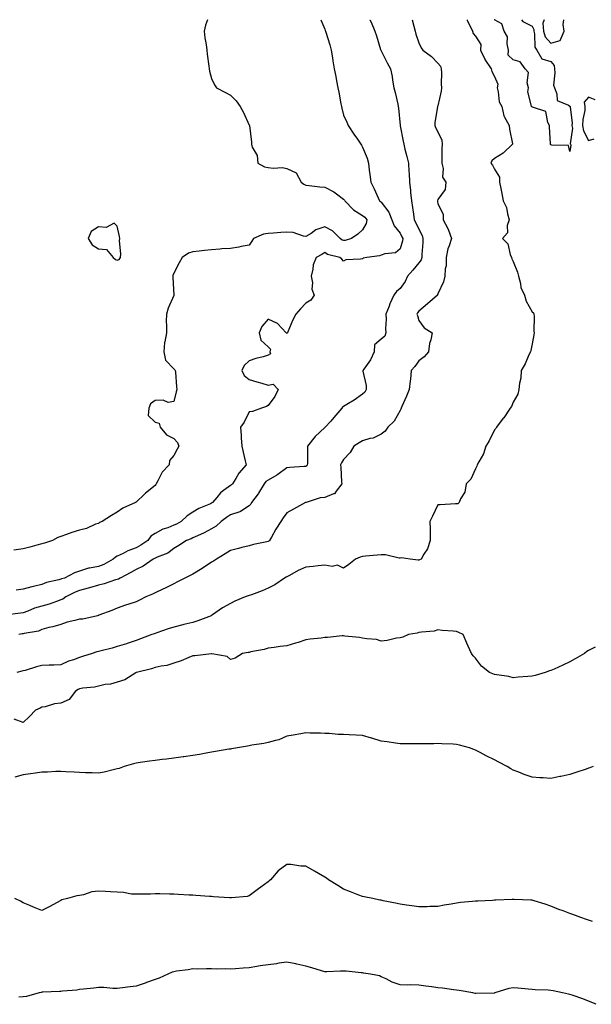
# Model space of a CAD drawing. Units: inches. Extents: x 968483 to 971123, y 7263578 to 7266218.
# Drawn here: x 968786 to 969089, y 7265696 to 7266218 of the extents above; entities that cross this region are included whole.
import ezdxf

# ---------------------------------------------------------------- set-up
doc = ezdxf.new("R2010")
doc.units = ezdxf.units.IN
doc.header["$MEASUREMENT"] = 0
doc.layers.add('Contour_96847263', color=7, linetype='Continuous', true_color=0x572077)

msp = doc.modelspace()

# ---------------------------------------------------------------- linework, layer by layer
at = {"layer": 'Contour_96847263'}
for points in [[(968972.03, 7266218, 3158), (968972.08, 7266217.89, 3158), (968972.76, 7266216.63, 3158), (968974.64, 7266211.92, 3158), (968975.56, 7266209.43, 3158), (968977.74, 7266202.23, 3158), (968977.84, 7266201.92, 3158), (968977.89, 7266201.76, 3158), (968978.05, 7266201.44, 3158), (968981.17, 7266195.04, 3158), (968982.96, 7266191.92, 3158), (968983.92, 7266187.79, 3158), (968984.08, 7266185.89, 3158), (968984.8, 7266181.92, 3158), (968985.44, 7266179.31, 3158), (968986.79, 7266173.18, 3158), (968987.08, 7266171.92, 3158), (968987.23, 7266171.1, 3158), (968988.02, 7266161.95, 3158), (968988.02, 7266161.92, 3158), (968988.03, 7266161.9, 3158), (968988.05, 7266161.78, 3158), (968989.67, 7266153.54, 3158), (968990, 7266151.92, 3158), (968990.63, 7266149.34, 3158), (968991.6, 7266145.47, 3158), (968992.44, 7266141.92, 3158), (968992.7, 7266137.27, 3158), (968992.78, 7266136.65, 3158), (968992.99, 7266131.92, 3158), (968993.57, 7266127.44, 3158), (968993.64, 7266126.33, 3158), (968994.14, 7266121.92, 3158), (968994.61, 7266118.48, 3158), (968995.11, 7266114.86, 3158), (968995.51, 7266111.92, 3158), (968996.38, 7266110.25, 3158), (968998.05, 7266106.98, 3158), (968999.73, 7266103.6, 3158), (969000.17, 7266101.92, 3158), (969000.1, 7266099.87, 3158), (968999.67, 7266093.54, 3158), (968999.62, 7266091.92, 3158), (968999.25, 7266090.72, 3158), (968998.05, 7266089.09, 3158), (968994.85, 7266085.12, 3158), (968991.96, 7266081.92, 3158), (968990.76, 7266079.21, 3158), (968988.05, 7266075.45, 3158), (968986.08, 7266073.89, 3158), (968984.75, 7266071.92, 3158), (968982.66, 7266067.31, 3158), (968982.21, 7266066.08, 3158), (968980.56, 7266061.92, 3158), (968980.75, 7266059.22, 3158), (968980.35, 7266054.22, 3158), (968980.57, 7266051.92, 3158), (968979.87, 7266050.1, 3158), (968978.05, 7266048.59, 3158), (968974.4, 7266045.57, 3158), (968974.28, 7266041.92, 3158), (968972.33, 7266037.64, 3158), (968968.85, 7266032.72, 3158), (968968.33, 7266031.92, 3158), (968968.34, 7266031.63, 3158), (968970.08, 7266023.95, 3158), (968970.13, 7266021.92, 3158), (968969.41, 7266020.56, 3158), (968968.05, 7266019.35, 3158), (968963.71, 7266016.26, 3158), (968960.62, 7266014.49, 3158), (968958.05, 7266012.94, 3158), (968957.44, 7266012.53, 3158), (968957.09, 7266011.92, 3158), (968952.96, 7266007.01, 3158), (968951.31, 7266005.18, 3158), (968948.38, 7266001.92, 3158), (968948.21, 7266001.76, 3158), (968948.05, 7266001.67, 3158), (968943.07, 7265996.9, 3158), (968939.01, 7265991.92, 3158), (968938.91, 7265991.06, 3158), (968938.87, 7265982.74, 3158), (968938.79, 7265981.92, 3158), (968938.59, 7265981.38, 3158), (968938.05, 7265981.12, 3158), (968937.15, 7265981.02, 3158), (968929.49, 7265980.48, 3158), (968928.05, 7265980.34, 3158), (968923.15, 7265976.82, 3158), (968922.68, 7265976.55, 3158), (968918.05, 7265973.77, 3158), (968916.9, 7265973.07, 3158), (968915.93, 7265971.92, 3158), (968913.01, 7265966.96, 3158), (968912.75, 7265966.62, 3158), (968909.24, 7265961.92, 3158), (968908.82, 7265961.15, 3158), (968908.05, 7265960.15, 3158), (968903.43, 7265957.3, 3158), (968902.99, 7265956.98, 3158), (968898.05, 7265955.47, 3158), (968895.95, 7265954.02, 3158), (968893.05, 7265951.92, 3158), (968890.46, 7265949.51, 3158), (968888.05, 7265948.05, 3158), (968884.06, 7265945.91, 3158), (968880.51, 7265944.38, 3158), (968878.05, 7265943.23, 3158), (968877.18, 7265942.79, 3158), (968874.83, 7265941.92, 3158), (968870.75, 7265939.22, 3158), (968868.05, 7265937.53, 3158), (968864.88, 7265935.09, 3158), (968859.12, 7265932.99, 3158), (968858.05, 7265932.48, 3158), (968857.72, 7265932.25, 3158), (968857.1, 7265931.92, 3158), (968851.74, 7265928.23, 3158), (968848.05, 7265926.43, 3158), (968845.15, 7265924.82, 3158), (968839.52, 7265921.92, 3158), (968838.61, 7265921.36, 3158), (968838.05, 7265921.19, 3158), (968837.03, 7265920.9, 3158), (968831.06, 7265918.91, 3158), (968828.05, 7265918.18, 3158), (968823.32, 7265916.65, 3158), (968822.63, 7265916.5, 3158), (968818.05, 7265915.24, 3158), (968815.61, 7265914.36, 3158), (968810.8, 7265911.92, 3158), (968809.22, 7265910.75, 3158), (968808.05, 7265910.33, 3158), (968805.69, 7265909.56, 3158), (968801.9, 7265908.07, 3158), (968798.05, 7265907.03, 3158), (968794.04, 7265905.93, 3158), (968790.53, 7265904.4, 3158), (968788.05, 7265903.52, 3158), (968786.67, 7265903.3, 3158), (968778.43, 7265902.3, 3158)], [(968885.92, 7266218, 3156), (968884.81, 7266215.16, 3156), (968884.16, 7266211.92, 3156), (968884.53, 7266208.4, 3156), (968885.17, 7266204.8, 3156), (968885.5, 7266201.92, 3156), (968885.79, 7266199.66, 3156), (968886.66, 7266193.31, 3156), (968886.84, 7266191.92, 3156), (968886.92, 7266190.79, 3156), (968888.05, 7266186.74, 3156), (968889.51, 7266183.38, 3156), (968890.64, 7266181.92, 3156), (968895.49, 7266179.36, 3156), (968898.05, 7266177.96, 3156), (968901.14, 7266175.01, 3156), (968903.25, 7266171.92, 3156), (968904.98, 7266168.85, 3156), (968908.05, 7266162.03, 3156), (968908.1, 7266161.97, 3156), (968908.12, 7266161.92, 3156), (968908.12, 7266161.85, 3156), (968909.15, 7266153.02, 3156), (968909.21, 7266151.92, 3156), (968909.65, 7266150.32, 3156), (968912.17, 7266146.04, 3156), (968912.61, 7266141.92, 3156), (968916.14, 7266140.01, 3156), (968918.05, 7266139.57, 3156), (968920.73, 7266139.24, 3156), (968925.7, 7266139.57, 3156), (968928.05, 7266139.14, 3156), (968932.93, 7266136.8, 3156), (968935.61, 7266131.92, 3156), (968936.99, 7266130.86, 3156), (968938.05, 7266130.31, 3156), (968939.86, 7266130.11, 3156), (968945.55, 7266129.42, 3156), (968948.05, 7266129.16, 3156), (968952.92, 7266126.79, 3156), (968954.27, 7266125.7, 3156), (968958.05, 7266122.83, 3156), (968958.49, 7266122.36, 3156), (968958.71, 7266121.92, 3156), (968963.34, 7266117.21, 3156), (968968.05, 7266114.16, 3156), (968969.34, 7266113.21, 3156), (968970.4, 7266111.92, 3156), (968970.09, 7266109.88, 3156), (968968.05, 7266106.6, 3156), (968965.67, 7266104.3, 3156), (968962.31, 7266101.92, 3156), (968959, 7266100.97, 3156), (968958.05, 7266100.85, 3156), (968957.29, 7266101.16, 3156), (968956.33, 7266101.92, 3156), (968952.2, 7266106.07, 3156), (968948.05, 7266108.08, 3156), (968943.44, 7266106.53, 3156), (968940.83, 7266104.7, 3156), (968938.05, 7266103.06, 3156), (968936.84, 7266103.13, 3156), (968931.29, 7266105.16, 3156), (968928.05, 7266105.26, 3156), (968924.77, 7266105.2, 3156), (968920.89, 7266104.76, 3156), (968918.05, 7266104.69, 3156), (968915.61, 7266104.36, 3156), (968910.36, 7266101.92, 3156), (968909.36, 7266100.61, 3156), (968908.05, 7266098.46, 3156), (968903.78, 7266097.65, 3156), (968902.59, 7266097.38, 3156), (968898.05, 7266096.6, 3156), (968893.52, 7266096.45, 3156), (968892.37, 7266096.24, 3156), (968888.05, 7266096.05, 3156), (968884.31, 7266095.66, 3156), (968881.42, 7266095.29, 3156), (968878.05, 7266094.93, 3156), (968875.79, 7266094.18, 3156), (968872.36, 7266091.92, 3156), (968870.85, 7266089.12, 3156), (968868.05, 7266083.68, 3156), (968867.55, 7266082.42, 3156), (968867.41, 7266081.92, 3156), (968867.43, 7266081.3, 3156), (968867.98, 7266071.99, 3156), (968867.98, 7266071.92, 3156), (968867.94, 7266071.81, 3156), (968865.02, 7266064.95, 3156), (968864.09, 7266061.92, 3156), (968864.04, 7266057.91, 3156), (968864.12, 7266055.85, 3156), (968864.08, 7266051.92, 3156), (968863.25, 7266047.12, 3156), (968863.13, 7266046.84, 3156), (968862.67, 7266041.92, 3156), (968863.56, 7266037.43, 3156), (968868.05, 7266032.88, 3156), (968868.55, 7266032.42, 3156), (968868.76, 7266031.92, 3156), (968868.87, 7266031.1, 3156), (968869.48, 7266023.35, 3156), (968869.68, 7266021.92, 3156), (968869.32, 7266020.65, 3156), (968868.05, 7266015.55, 3156), (968865.02, 7266014.95, 3156), (968862.42, 7266016.3, 3156), (968858.05, 7266016.08, 3156), (968855.6, 7266014.37, 3156), (968854.77, 7266011.92, 3156), (968854.32, 7266008.19, 3156), (968858.05, 7266004.53, 3156), (968860.25, 7266004.12, 3156), (968860.79, 7266001.92, 3156), (968864.06, 7265997.93, 3156), (968868.05, 7265995.93, 3156), (968869.9, 7265993.77, 3156), (968870.67, 7265991.92, 3156), (968869.74, 7265990.23, 3156), (968868.05, 7265986.95, 3156), (968865.65, 7265984.32, 3156), (968865.49, 7265981.92, 3156), (968861.91, 7265978.06, 3156), (968859.61, 7265973.48, 3156), (968858.69, 7265971.92, 3156), (968858.42, 7265971.55, 3156), (968858.05, 7265971.06, 3156), (968853.06, 7265966.91, 3156), (968852.55, 7265966.42, 3156), (968848.05, 7265962.17, 3156), (968847.89, 7265962.08, 3156), (968847.65, 7265961.92, 3156), (968840.93, 7265959.04, 3156), (968838.05, 7265956.94, 3156), (968834.94, 7265955.03, 3156), (968829.96, 7265951.92, 3156), (968828.67, 7265951.3, 3156), (968828.05, 7265950.93, 3156), (968826.54, 7265950.41, 3156), (968821.7, 7265948.27, 3156), (968818.05, 7265947.32, 3156), (968813.86, 7265946.11, 3156), (968811.1, 7265944.97, 3156), (968808.05, 7265943.89, 3156), (968806.49, 7265943.48, 3156), (968803.67, 7265941.92, 3156), (968799.47, 7265940.5, 3156), (968798.05, 7265939.99, 3156), (968795.43, 7265939.3, 3156), (968791.62, 7265938.35, 3156), (968788.05, 7265937.37, 3156), (968783.21, 7265936.76, 3156)], [(968946.09, 7266218, 3157), (968948.05, 7266212.94, 3157), (968948.34, 7266212.21, 3157), (968948.51, 7266211.92, 3157), (968948.67, 7266211.3, 3157), (968950.86, 7266204.73, 3157), (968951.47, 7266201.92, 3157), (968952.11, 7266197.86, 3157), (968952.37, 7266196.24, 3157), (968953.05, 7266191.92, 3157), (968953.99, 7266187.86, 3157), (968954.35, 7266185.62, 3157), (968955.1, 7266181.92, 3157), (968955.64, 7266179.51, 3157), (968956.61, 7266173.36, 3157), (968956.9, 7266171.92, 3157), (968957.14, 7266171.01, 3157), (968958.05, 7266167.38, 3157), (968959.84, 7266163.71, 3157), (968960.47, 7266161.92, 3157), (968963.49, 7266157.36, 3157), (968965.39, 7266154.58, 3157), (968967.2, 7266151.92, 3157), (968967.53, 7266151.4, 3157), (968968.05, 7266150.49, 3157), (968970.64, 7266144.51, 3157), (968971.27, 7266141.92, 3157), (968971.73, 7266138.24, 3157), (968972.01, 7266135.88, 3157), (968972.49, 7266131.92, 3157), (968974.36, 7266128.23, 3157), (968976.48, 7266123.49, 3157), (968977.21, 7266121.92, 3157), (968977.71, 7266121.58, 3157), (968978.05, 7266121.16, 3157), (968982.08, 7266115.95, 3157), (968983.61, 7266111.92, 3157), (968984.82, 7266108.69, 3157), (968988.05, 7266104.72, 3157), (968989.02, 7266102.89, 3157), (968989.52, 7266101.92, 3157), (968989.3, 7266100.67, 3157), (968988.05, 7266096.55, 3157), (968985.59, 7266094.38, 3157), (968979.98, 7266093.85, 3157), (968978.05, 7266093.16, 3157), (968977.12, 7266092.85, 3157), (968970.45, 7266091.92, 3157), (968968.51, 7266091.46, 3157), (968968.05, 7266091.26, 3157), (968967.13, 7266091, 3157), (968959.34, 7266090.63, 3157), (968958.05, 7266089.95, 3157), (968957.12, 7266090.99, 3157), (968956.13, 7266091.92, 3157), (968949.54, 7266093.41, 3157), (968948.05, 7266094.5, 3157), (968946.54, 7266093.43, 3157), (968943.47, 7266091.92, 3157), (968941.98, 7266087.99, 3157), (968941.8, 7266085.67, 3157), (968940.89, 7266081.92, 3157), (968941.56, 7266078.41, 3157), (968941.16, 7266075.03, 3157), (968942.45, 7266071.92, 3157), (968940.78, 7266069.19, 3157), (968938.05, 7266067.77, 3157), (968935.21, 7266064.76, 3157), (968932.83, 7266061.92, 3157), (968931.16, 7266058.81, 3157), (968928.56, 7266052.43, 3157), (968928.32, 7266051.92, 3157), (968928.2, 7266051.77, 3157), (968928.05, 7266051.79, 3157), (968927.84, 7266051.71, 3157), (968927.65, 7266051.92, 3157), (968923.02, 7266056.89, 3157), (968918.05, 7266059.23, 3157), (968914.71, 7266055.26, 3157), (968913.28, 7266051.92, 3157), (968914.24, 7266048.11, 3157), (968918.05, 7266044.55, 3157), (968919.37, 7266043.24, 3157), (968919.01, 7266041.92, 3157), (968919.22, 7266040.75, 3157), (968918.05, 7266040.09, 3157), (968915.44, 7266039.31, 3157), (968911.6, 7266038.37, 3157), (968908.05, 7266037.13, 3157), (968905.42, 7266034.55, 3157), (968904.07, 7266031.92, 3157), (968905.37, 7266029.24, 3157), (968908.05, 7266027.21, 3157), (968912.03, 7266025.9, 3157), (968914.76, 7266025.21, 3157), (968918.05, 7266024.24, 3157), (968920.79, 7266024.66, 3157), (968923.38, 7266021.92, 3157), (968921.69, 7266018.28, 3157), (968918.05, 7266013.45, 3157), (968917.12, 7266012.85, 3157), (968914.48, 7266011.92, 3157), (968909.67, 7266010.3, 3157), (968908.05, 7266010.13, 3157), (968905.32, 7266004.65, 3157), (968903.36, 7266001.92, 3157), (968903.67, 7265997.55, 3157), (968903.76, 7265996.21, 3157), (968904.07, 7265991.92, 3157), (968904.79, 7265988.66, 3157), (968905.82, 7265984.15, 3157), (968906.32, 7265981.92, 3157), (968902.43, 7265977.54, 3157), (968900.85, 7265974.72, 3157), (968899.09, 7265971.92, 3157), (968898.55, 7265971.42, 3157), (968898.05, 7265971, 3157), (968894.41, 7265968.28, 3157), (968892.8, 7265967.17, 3157), (968890.77, 7265964.64, 3157), (968888.48, 7265961.92, 3157), (968888.23, 7265961.74, 3157), (968888.05, 7265961.62, 3157), (968887.47, 7265961.34, 3157), (968881.25, 7265958.72, 3157), (968878.05, 7265956.8, 3157), (968875.06, 7265954.91, 3157), (968871.99, 7265951.92, 3157), (968869.44, 7265950.53, 3157), (968868.05, 7265949.95, 3157), (968864.76, 7265948.63, 3157), (968862.11, 7265947.86, 3157), (968858.05, 7265945.49, 3157), (968855.9, 7265944.07, 3157), (968854.15, 7265941.92, 3157), (968850.56, 7265939.41, 3157), (968848.05, 7265937.96, 3157), (968843.61, 7265936.36, 3157), (968841.09, 7265934.96, 3157), (968838.05, 7265933.48, 3157), (968837, 7265932.97, 3157), (968835.91, 7265931.92, 3157), (968830.84, 7265929.13, 3157), (968828.05, 7265928.04, 3157), (968823.26, 7265927.13, 3157), (968822.84, 7265927.13, 3157), (968818.05, 7265925.66, 3157), (968815.31, 7265924.66, 3157), (968810.04, 7265921.92, 3157), (968808.5, 7265921.47, 3157), (968808.05, 7265921.28, 3157), (968807.1, 7265920.97, 3157), (968800.49, 7265919.48, 3157), (968798.05, 7265918.48, 3157), (968793.55, 7265917.42, 3157), (968792.75, 7265917.22, 3157), (968788.05, 7265916.1, 3157), (968784.47, 7265915.5, 3157)], [(969023.57, 7266218, 3160), (969023.72, 7266217.59, 3160), (969025.08, 7266214.89, 3160), (969026.44, 7266211.92, 3160), (969026.82, 7266210.69, 3160), (969028.05, 7266209.19, 3160), (969030.9, 7266204.77, 3160), (969030.66, 7266201.92, 3160), (969032.97, 7266197, 3160), (969033.01, 7266196.88, 3160), (969036.35, 7266191.92, 3160), (969036.67, 7266190.54, 3160), (969038.05, 7266187.87, 3160), (969039.9, 7266183.77, 3160), (969039.51, 7266181.92, 3160), (969040.16, 7266179.81, 3160), (969040.55, 7266174.42, 3160), (969042.09, 7266171.92, 3160), (969043.08, 7266166.95, 3160), (969043.25, 7266166.72, 3160), (969045.96, 7266161.92, 3160), (969046.07, 7266159.94, 3160), (969047.71, 7266152.26, 3160), (969047.73, 7266151.92, 3160), (969042.66, 7266147.31, 3160), (969038.05, 7266144.37, 3160), (969036.74, 7266143.23, 3160), (969036.11, 7266141.92, 3160), (969037.02, 7266140.89, 3160), (969038.05, 7266138.66, 3160), (969040.7, 7266134.57, 3160), (969040.81, 7266131.92, 3160), (969041.46, 7266128.51, 3160), (969041.94, 7266125.81, 3160), (969042.68, 7266121.92, 3160), (969044.57, 7266118.44, 3160), (969044.95, 7266115.02, 3160), (969045.9, 7266111.92, 3160), (969044.93, 7266108.8, 3160), (969044.95, 7266105.02, 3160), (969042.42, 7266101.92, 3160), (969045.28, 7266099.15, 3160), (969046.48, 7266093.49, 3160), (969047.16, 7266091.92, 3160), (969047.37, 7266091.24, 3160), (969048.05, 7266089.8, 3160), (969050.32, 7266084.19, 3160), (969050.83, 7266081.92, 3160), (969051.94, 7266078.03, 3160), (969052.16, 7266076.03, 3160), (969054.07, 7266071.92, 3160), (969054.9, 7266068.77, 3160), (969058.05, 7266063.13, 3160), (969058.76, 7266062.63, 3160), (969058.97, 7266061.92, 3160), (969059.12, 7266060.85, 3160), (969058.95, 7266052.82, 3160), (969059.13, 7266051.92, 3160), (969059.04, 7266050.93, 3160), (969058.05, 7266046.12, 3160), (969057.43, 7266042.54, 3160), (969057.2, 7266041.92, 3160), (969056.42, 7266040.29, 3160), (969054.39, 7266035.58, 3160), (969052.29, 7266031.92, 3160), (969052.05, 7266027.92, 3160), (969051.35, 7266025.22, 3160), (969051.08, 7266021.92, 3160), (969050.48, 7266019.49, 3160), (969048.05, 7266015.15, 3160), (969047.07, 7266012.9, 3160), (969046.52, 7266011.92, 3160), (969043.02, 7266006.95, 3160), (969042.81, 7266006.68, 3160), (969039.2, 7266001.92, 3160), (969038.76, 7266001.21, 3160), (969038.05, 7266000.49, 3160), (969035.35, 7265994.62, 3160), (969033.58, 7265991.92, 3160), (969032.26, 7265987.71, 3160), (969029.76, 7265983.63, 3160), (969028.9, 7265981.92, 3160), (969028.78, 7265981.19, 3160), (969028.05, 7265979.76, 3160), (969025.57, 7265974.4, 3160), (969023.02, 7265971.92, 3160), (969022.44, 7265967.53, 3160), (969020.13, 7265964, 3160), (969019.44, 7265961.92, 3160), (969018.65, 7265961.32, 3160), (969018.05, 7265961.21, 3160), (969017.41, 7265961.28, 3160), (969009.27, 7265960.7, 3160), (969008.05, 7265960.8, 3160), (969005.23, 7265954.74, 3160), (969003.79, 7265951.92, 3160), (969003.99, 7265947.86, 3160), (969003.94, 7265946.03, 3160), (969004.08, 7265941.92, 3160), (969002.54, 7265937.43, 3160), (969000.63, 7265934.5, 3160), (968999.22, 7265931.92, 3160), (968998.4, 7265931.57, 3160), (968998.05, 7265931.42, 3160), (968997.59, 7265931.46, 3160), (968993.32, 7265931.92, 3160), (968988.72, 7265932.59, 3160), (968988.05, 7265932.44, 3160), (968987.5, 7265932.47, 3160), (968980.35, 7265934.22, 3160), (968978.05, 7265934.29, 3160), (968975.89, 7265934.08, 3160), (968969.66, 7265933.53, 3160), (968968.05, 7265933.38, 3160), (968966.96, 7265933.01, 3160), (968964.31, 7265931.92, 3160), (968960.84, 7265929.13, 3160), (968958.05, 7265927.14, 3160), (968954.83, 7265928.7, 3160), (968951.93, 7265928.04, 3160), (968948.05, 7265928.71, 3160), (968944.55, 7265928.42, 3160), (968941.92, 7265928.05, 3160), (968938.05, 7265927.77, 3160), (968934.05, 7265925.92, 3160), (968929.41, 7265923.28, 3160), (968928.05, 7265922.55, 3160), (968927.59, 7265922.38, 3160), (968926.76, 7265921.92, 3160), (968921.64, 7265918.33, 3160), (968918.05, 7265916.5, 3160), (968914.82, 7265915.15, 3160), (968909.19, 7265913.06, 3160), (968908.05, 7265912.62, 3160), (968907.52, 7265912.45, 3160), (968905.86, 7265911.92, 3160), (968900.34, 7265909.63, 3160), (968898.05, 7265908.4, 3160), (968893.83, 7265906.14, 3160), (968888.62, 7265902.49, 3160), (968888.05, 7265902.11, 3160), (968887.88, 7265901.92, 3160), (968880.82, 7265899.15, 3160), (968878.05, 7265898.31, 3160), (968873.35, 7265897.22, 3160), (968872.84, 7265897.13, 3160), (968868.05, 7265895.93, 3160), (968865.01, 7265894.96, 3160), (968859, 7265892.87, 3160), (968858.05, 7265892.55, 3160), (968857.59, 7265892.38, 3160), (968856.38, 7265891.92, 3160), (968850.34, 7265889.63, 3160), (968848.05, 7265888.78, 3160), (968843.32, 7265887.19, 3160), (968842.92, 7265887.05, 3160), (968838.05, 7265885.55, 3160), (968835.24, 7265884.73, 3160), (968829.45, 7265883.32, 3160), (968828.05, 7265882.94, 3160), (968827.09, 7265882.88, 3160), (968824.7, 7265881.92, 3160), (968819.63, 7265880.34, 3160), (968818.05, 7265879.79, 3160), (968814.71, 7265878.58, 3160), (968812.1, 7265877.87, 3160), (968808.05, 7265875.89, 3160), (968804.3, 7265875.67, 3160), (968801.88, 7265875.75, 3160), (968798.05, 7265875.55, 3160), (968795.14, 7265874.83, 3160), (968789.08, 7265872.95, 3160), (968788.05, 7265872.66, 3160), (968787.43, 7265872.54, 3160), (968784.66, 7265871.92, 3160)], [(968994.5, 7266218, 3159), (968995.34, 7266214.63, 3159), (968996.03, 7266211.92, 3159), (968996.48, 7266210.35, 3159), (968998.05, 7266205.79, 3159), (968999.16, 7266203.03, 3159), (969000.1, 7266201.92, 3159), (969004.69, 7266198.56, 3159), (969008.05, 7266195.03, 3159), (969009.54, 7266193.41, 3159), (969009.86, 7266191.92, 3159), (969009.94, 7266190.03, 3159), (969009.87, 7266183.74, 3159), (969009.96, 7266181.92, 3159), (969009.79, 7266180.18, 3159), (969008.05, 7266172.27, 3159), (969007.97, 7266172, 3159), (969007.93, 7266171.92, 3159), (969007.92, 7266171.79, 3159), (969006.51, 7266163.46, 3159), (969006.43, 7266161.92, 3159), (969006.9, 7266160.77, 3159), (969008.05, 7266158.47, 3159), (969010.27, 7266154.14, 3159), (969010.3, 7266151.92, 3159), (969010.26, 7266149.71, 3159), (969010.22, 7266144.09, 3159), (969010.18, 7266141.92, 3159), (969010.93, 7266139.04, 3159), (969010.61, 7266134.48, 3159), (969012.36, 7266131.92, 3159), (969012.05, 7266127.92, 3159), (969008.05, 7266122.67, 3159), (969007.94, 7266122.03, 3159), (969007.93, 7266121.92, 3159), (969007.95, 7266121.82, 3159), (969008.05, 7266120.4, 3159), (969010.95, 7266114.82, 3159), (969010.95, 7266111.92, 3159), (969013.39, 7266107.26, 3159), (969013.66, 7266106.31, 3159), (969015.32, 7266101.92, 3159), (969014.13, 7266098, 3159), (969013.45, 7266096.52, 3159), (969012.58, 7266091.92, 3159), (969012.42, 7266087.55, 3159), (969012.05, 7266085.92, 3159), (969011.84, 7266081.92, 3159), (969011.06, 7266078.91, 3159), (969008.05, 7266072.7, 3159), (969007.92, 7266072.05, 3159), (969007.88, 7266071.92, 3159), (969002.63, 7266067.34, 3159), (968998.05, 7266063.42, 3159), (968997.37, 7266062.6, 3159), (968997.02, 7266061.92, 3159), (968997.21, 7266061.08, 3159), (968998.05, 7266058.55, 3159), (969000.79, 7266054.66, 3159), (969004.99, 7266051.92, 3159), (969004.38, 7266048.25, 3159), (969003.62, 7266046.35, 3159), (969003.2, 7266041.92, 3159), (969000.83, 7266039.14, 3159), (968998.05, 7266037.06, 3159), (968995.85, 7266034.12, 3159), (968994.01, 7266031.92, 3159), (968993.49, 7266027.36, 3159), (968993.41, 7266026.56, 3159), (968992.85, 7266021.92, 3159), (968991.52, 7266018.45, 3159), (968989.01, 7266012.88, 3159), (968988.61, 7266011.92, 3159), (968988.49, 7266011.48, 3159), (968988.05, 7266010.74, 3159), (968984.87, 7266005.1, 3159), (968981.49, 7266001.92, 3159), (968980.09, 7265999.88, 3159), (968978.05, 7265998.25, 3159), (968973.82, 7265996.15, 3159), (968971.99, 7265995.86, 3159), (968968.05, 7265994.62, 3159), (968966.37, 7265993.6, 3159), (968963.47, 7265991.92, 3159), (968961.51, 7265988.46, 3159), (968958.05, 7265984.81, 3159), (968956.95, 7265983.02, 3159), (968956.36, 7265981.92, 3159), (968956.67, 7265980.54, 3159), (968957.04, 7265972.93, 3159), (968957.22, 7265971.92, 3159), (968954.2, 7265968.07, 3159), (968953.33, 7265966.64, 3159), (968952.7, 7265966.57, 3159), (968948.05, 7265964.57, 3159), (968945.57, 7265964.4, 3159), (968938.14, 7265962.01, 3159), (968938.05, 7265962, 3159), (968937.99, 7265961.98, 3159), (968937.89, 7265961.92, 3159), (968931.5, 7265958.47, 3159), (968928.05, 7265956.56, 3159), (968926.07, 7265953.9, 3159), (968924.86, 7265951.92, 3159), (968922.21, 7265947.76, 3159), (968919.77, 7265943.64, 3159), (968918.73, 7265941.92, 3159), (968918.41, 7265941.56, 3159), (968918.05, 7265941.38, 3159), (968917.33, 7265941.2, 3159), (968910.32, 7265939.65, 3159), (968908.05, 7265939.01, 3159), (968904.18, 7265938.05, 3159), (968902.33, 7265937.64, 3159), (968898.05, 7265936.51, 3159), (968895.26, 7265934.71, 3159), (968890.58, 7265931.92, 3159), (968889.09, 7265930.88, 3159), (968888.05, 7265930.32, 3159), (968883.14, 7265927.01, 3159), (968883.03, 7265926.94, 3159), (968878.05, 7265923.94, 3159), (968876.74, 7265923.23, 3159), (968873.81, 7265921.92, 3159), (968870.02, 7265919.95, 3159), (968868.05, 7265918.9, 3159), (968863.34, 7265916.63, 3159), (968862.19, 7265916.06, 3159), (968858.05, 7265914.05, 3159), (968856.66, 7265913.31, 3159), (968853.09, 7265911.92, 3159), (968849.74, 7265910.23, 3159), (968848.05, 7265909.36, 3159), (968844.18, 7265908.05, 3159), (968842.47, 7265907.5, 3159), (968838.05, 7265905.95, 3159), (968835.21, 7265904.76, 3159), (968828.29, 7265902.16, 3159), (968828.05, 7265902.07, 3159), (968827.95, 7265902.02, 3159), (968827.56, 7265901.92, 3159), (968819.8, 7265900.17, 3159), (968818.05, 7265900.15, 3159), (968815.56, 7265899.43, 3159), (968811.42, 7265898.55, 3159), (968808.05, 7265897.31, 3159), (968803.91, 7265896.06, 3159), (968801.76, 7265895.63, 3159), (968798.05, 7265894.67, 3159), (968796.16, 7265893.81, 3159), (968788.71, 7265892.58, 3159), (968788.05, 7265892.39, 3159), (968787.65, 7265892.32, 3159), (968785.8, 7265891.92, 3159)], [(969052.45, 7266218, 3160), (969053.1, 7266216.97, 3160), (969058.05, 7266214.62, 3160), (969058.93, 7266212.8, 3160), (969058.99, 7266211.92, 3160), (969059.41, 7266210.56, 3160), (969059.49, 7266203.36, 3160), (969060.62, 7266201.92, 3160), (969063.32, 7266197.19, 3160), (969068.05, 7266195.8, 3160), (969069.76, 7266193.63, 3160), (969069.88, 7266191.92, 3160), (969070.19, 7266189.78, 3160), (969069.48, 7266183.35, 3160), (969069.88, 7266181.92, 3160), (969071.22, 7266178.75, 3160), (969071.31, 7266175.18, 3160), (969077.36, 7266172.61, 3160), (969078.05, 7266172.13, 3160), (969078.18, 7266172.05, 3160), (969078.19, 7266171.92, 3160), (969078.19, 7266171.78, 3160), (969079.28, 7266163.15, 3160), (969079.23, 7266161.92, 3160), (969079.45, 7266160.52, 3160), (969078.32, 7266152.19, 3160), (969078.4, 7266151.92, 3160), (969078.55, 7266151.42, 3160), (969078.05, 7266148.04, 3160), (969077.34, 7266151.21, 3160), (969068.47, 7266151.5, 3160), (969068.05, 7266151.7, 3160), (969067.87, 7266151.74, 3160), (969067.88, 7266151.92, 3160), (969067.88, 7266152.09, 3160), (969067.27, 7266161.14, 3160), (969067.25, 7266161.92, 3160), (969066.4, 7266163.57, 3160), (969065.42, 7266169.29, 3160), (969058.38, 7266171.59, 3160), (969058.05, 7266171.79, 3160), (969057.87, 7266171.74, 3160), (969057.72, 7266171.92, 3160), (969057.84, 7266172.13, 3160), (969055.79, 7266179.66, 3160), (969056.19, 7266181.92, 3160), (969055.49, 7266184.48, 3160), (969056.19, 7266190.06, 3160), (969054.42, 7266191.92, 3160), (969051.75, 7266195.62, 3160), (969048.05, 7266196.79, 3160), (969045.39, 7266199.26, 3160), (969045.61, 7266201.92, 3160), (969044.82, 7266205.15, 3160), (969045.1, 7266208.97, 3160), (969043.34, 7266211.92, 3160), (969042.01, 7266215.88, 3160), (969038.05, 7266217.95, 3160), (969037.97, 7266218, 3160)], [(969064.42, 7266218, 3161), (969063.85, 7266216.12, 3161), (969064.11, 7266211.92, 3161), (969065.05, 7266208.92, 3161), (969068.05, 7266205.51, 3161), (969073, 7266206.97, 3161), (969075.12, 7266211.92, 3161), (969074.57, 7266215.4, 3161), (969074.84, 7266218, 3161)], [(969091.58, 7266175.45, 3161), (969088.05, 7266176.92, 3161), (969085.73, 7266174.24, 3161), (969086.07, 7266171.92, 3161), (969085.97, 7266169.84, 3161), (969084.97, 7266165, 3161), (969084.87, 7266161.92, 3161), (969085.28, 7266159.15, 3161), (969088.05, 7266153.9, 3161), (969090.99, 7266154.86, 3161)], [(969091.45, 7265885.32, 3161), (969088.05, 7265883.59, 3161), (969087.07, 7265882.9, 3161), (969085.9, 7265881.92, 3161), (969080.95, 7265879.02, 3161), (969078.05, 7265877.46, 3161), (969074.3, 7265875.67, 3161), (969069.79, 7265873.66, 3161), (969068.05, 7265872.87, 3161), (969067.27, 7265872.7, 3161), (969065.04, 7265871.92, 3161), (969059.64, 7265870.33, 3161), (969058.05, 7265869.93, 3161), (969055.89, 7265869.76, 3161), (969050.68, 7265869.29, 3161), (969048.05, 7265869.08, 3161), (969045.77, 7265869.64, 3161), (969039.44, 7265870.53, 3161), (969038.05, 7265870.82, 3161), (969037.27, 7265871.14, 3161), (969035.43, 7265871.92, 3161), (969031.25, 7265875.12, 3161), (969028.05, 7265879.39, 3161), (969026.83, 7265880.7, 3161), (969026, 7265881.92, 3161), (969024.25, 7265885.72, 3161), (969023.47, 7265887.34, 3161), (969021.5, 7265891.92, 3161), (969019.26, 7265893.13, 3161), (969018.05, 7265893.5, 3161), (969016.24, 7265893.73, 3161), (969010.29, 7265894.16, 3161), (969008.05, 7265894.46, 3161), (969006.14, 7265893.83, 3161), (968999.44, 7265893.31, 3161), (968998.05, 7265892.99, 3161), (968997.19, 7265892.78, 3161), (968992.52, 7265891.92, 3161), (968989.43, 7265890.54, 3161), (968988.05, 7265890.29, 3161), (968986.17, 7265890.05, 3161), (968981.17, 7265888.8, 3161), (968978.05, 7265888.5, 3161), (968975.46, 7265889.33, 3161), (968970.34, 7265889.63, 3161), (968968.05, 7265890.12, 3161), (968966.49, 7265890.36, 3161), (968958.8, 7265891.17, 3161), (968958.05, 7265891.27, 3161), (968957.39, 7265891.26, 3161), (968949.59, 7265890.38, 3161), (968948.05, 7265890.36, 3161), (968946.17, 7265890.05, 3161), (968940.42, 7265889.55, 3161), (968938.05, 7265889.08, 3161), (968933.94, 7265887.81, 3161), (968932.58, 7265887.39, 3161), (968928.05, 7265886.02, 3161), (968924.4, 7265885.57, 3161), (968921.29, 7265885.16, 3161), (968918.05, 7265884.76, 3161), (968915.9, 7265884.07, 3161), (968908.87, 7265882.74, 3161), (968908.05, 7265882.53, 3161), (968907.51, 7265882.46, 3161), (968904.49, 7265881.92, 3161), (968900.5, 7265879.47, 3161), (968898.05, 7265878.79, 3161), (968896.38, 7265880.25, 3161), (968888.21, 7265881.76, 3161), (968888.05, 7265881.83, 3161), (968887.95, 7265881.82, 3161), (968879.25, 7265880.72, 3161), (968878.05, 7265880.61, 3161), (968875.93, 7265879.8, 3161), (968871.98, 7265877.99, 3161), (968868.05, 7265876.82, 3161), (968864.33, 7265875.64, 3161), (968861.35, 7265875.22, 3161), (968858.05, 7265874.42, 3161), (968856.14, 7265873.83, 3161), (968848.17, 7265871.92, 3161), (968848.12, 7265871.85, 3161), (968848.05, 7265871.82, 3161), (968847.84, 7265871.71, 3161), (968842, 7265867.97, 3161), (968838.05, 7265866.71, 3161), (968834.38, 7265865.59, 3161), (968831.55, 7265865.42, 3161), (968828.05, 7265864.68, 3161), (968825.95, 7265864.02, 3161), (968819.72, 7265863.59, 3161), (968818.05, 7265863.23, 3161), (968817.2, 7265862.77, 3161), (968815.83, 7265861.92, 3161), (968812.45, 7265857.52, 3161), (968808.05, 7265855.5, 3161), (968804.8, 7265855.17, 3161), (968799.78, 7265853.65, 3161), (968798.05, 7265853.39, 3161), (968797.09, 7265852.88, 3161), (968794.68, 7265851.92, 3161), (968791.51, 7265848.46, 3161), (968788.05, 7265845.26, 3161), (968783.24, 7265847.11, 3161)], [(969090.48, 7265821.92, 3162), (969088.71, 7265821.26, 3162), (969088.05, 7265821.04, 3162), (969086.74, 7265820.61, 3162), (969081.22, 7265818.75, 3162), (969078.05, 7265817.75, 3162), (969073.24, 7265816.73, 3162), (969072.77, 7265816.64, 3162), (969068.05, 7265815.64, 3162), (969064, 7265815.97, 3162), (969062.2, 7265816.07, 3162), (969058.05, 7265816.41, 3162), (969053.94, 7265817.81, 3162), (969050.99, 7265818.98, 3162), (969048.05, 7265820.08, 3162), (969046.84, 7265820.71, 3162), (969044.94, 7265821.92, 3162), (969040.39, 7265824.26, 3162), (969038.05, 7265825.53, 3162), (969033.76, 7265827.63, 3162), (969030.6, 7265829.37, 3162), (969028.05, 7265830.73, 3162), (969027.21, 7265831.08, 3162), (969024.89, 7265831.92, 3162), (969019.52, 7265833.39, 3162), (969018.05, 7265833.7, 3162), (969016.19, 7265833.78, 3162), (969010.22, 7265834.09, 3162), (969008.05, 7265834.18, 3162), (969005.87, 7265834.1, 3162), (969000.16, 7265834.03, 3162), (968998.05, 7265833.95, 3162), (968996.04, 7265833.93, 3162), (968990.17, 7265834.04, 3162), (968988.05, 7265834.02, 3162), (968985.63, 7265834.34, 3162), (968981.18, 7265835.05, 3162), (968978.05, 7265835.45, 3162), (968973.11, 7265836.98, 3162), (968972.95, 7265837.02, 3162), (968968.05, 7265838.35, 3162), (968964.69, 7265838.56, 3162), (968961.12, 7265838.85, 3162), (968958.05, 7265839.04, 3162), (968955.18, 7265839.05, 3162), (968950.5, 7265839.47, 3162), (968948.05, 7265839.47, 3162), (968945.76, 7265839.63, 3162), (968940.32, 7265839.65, 3162), (968938.05, 7265839.79, 3162), (968935.45, 7265839.32, 3162), (968931.31, 7265838.66, 3162), (968928.05, 7265838.03, 3162), (968923.77, 7265836.2, 3162), (968921.98, 7265835.85, 3162), (968918.05, 7265834.64, 3162), (968915.75, 7265834.22, 3162), (968909.35, 7265833.22, 3162), (968908.05, 7265832.99, 3162), (968907.14, 7265832.83, 3162), (968901.77, 7265831.92, 3162), (968898.66, 7265831.31, 3162), (968898.05, 7265831.26, 3162), (968897.24, 7265831.11, 3162), (968890.1, 7265829.87, 3162), (968888.05, 7265829.51, 3162), (968885.18, 7265829.05, 3162), (968881.59, 7265828.38, 3162), (968878.05, 7265827.86, 3162), (968873.26, 7265827.13, 3162), (968872.9, 7265827.07, 3162), (968868.05, 7265826.33, 3162), (968864.09, 7265825.88, 3162), (968861.77, 7265825.64, 3162), (968858.05, 7265825.23, 3162), (968855.07, 7265824.9, 3162), (968850.17, 7265824.04, 3162), (968848.05, 7265823.78, 3162), (968846.56, 7265823.41, 3162), (968841.66, 7265821.92, 3162), (968838.97, 7265821, 3162), (968838.05, 7265820.67, 3162), (968836.5, 7265820.37, 3162), (968831.03, 7265818.94, 3162), (968828.05, 7265818.46, 3162), (968824.72, 7265818.59, 3162), (968821.25, 7265818.72, 3162), (968818.05, 7265818.83, 3162), (968815.18, 7265819.05, 3162), (968810.79, 7265819.18, 3162), (968808.05, 7265819.36, 3162), (968805.4, 7265819.27, 3162), (968800.96, 7265819.01, 3162), (968798.05, 7265818.92, 3162), (968794.55, 7265818.42, 3162), (968791.95, 7265818.02, 3162), (968788.05, 7265817.49, 3162), (968783.69, 7265816.28, 3162)], [(969090.13, 7265739.84, 3163), (969088.05, 7265740.51, 3163), (969086.98, 7265740.85, 3163), (969084.02, 7265741.92, 3163), (969079.64, 7265743.51, 3163), (969078.05, 7265744.08, 3163), (969074.57, 7265745.4, 3163), (969072.34, 7265746.21, 3163), (969068.05, 7265747.93, 3163), (969065.05, 7265748.92, 3163), (969059.2, 7265750.77, 3163), (969058.05, 7265751.14, 3163), (969057.33, 7265751.2, 3163), (969048.54, 7265751.43, 3163), (969048.05, 7265751.46, 3163), (969047.58, 7265751.45, 3163), (969038.91, 7265751.06, 3163), (969038.05, 7265751.03, 3163), (969037.12, 7265750.99, 3163), (969029.34, 7265750.63, 3163), (969028.05, 7265750.57, 3163), (969026.49, 7265750.36, 3163), (969020.08, 7265749.89, 3163), (969018.05, 7265749.55, 3163), (969015.13, 7265749, 3163), (969011.5, 7265748.47, 3163), (969008.05, 7265747.79, 3163), (969003.81, 7265747.68, 3163), (969002.33, 7265747.64, 3163), (968998.05, 7265747.54, 3163), (968994.3, 7265748.17, 3163), (968991.47, 7265748.5, 3163), (968988.05, 7265749.02, 3163), (968985.62, 7265749.49, 3163), (968979.14, 7265750.83, 3163), (968978.05, 7265751.04, 3163), (968977.31, 7265751.18, 3163), (968973.59, 7265751.92, 3163), (968968.99, 7265752.86, 3163), (968968.05, 7265753.05, 3163), (968966.17, 7265753.8, 3163), (968961.66, 7265755.53, 3163), (968958.05, 7265757.02, 3163), (968954.98, 7265758.85, 3163), (968950.1, 7265761.92, 3163), (968948.94, 7265762.81, 3163), (968948.05, 7265763.31, 3163), (968944.78, 7265765.19, 3163), (968942.57, 7265766.44, 3163), (968938.05, 7265769.17, 3163), (968935.34, 7265769.21, 3163), (968930.02, 7265769.95, 3163), (968928.05, 7265769.99, 3163), (968923.37, 7265766.6, 3163), (968919.39, 7265761.92, 3163), (968918.6, 7265761.37, 3163), (968918.05, 7265760.85, 3163), (968914.1, 7265757.97, 3163), (968912.87, 7265757.1, 3163), (968908.05, 7265753.38, 3163), (968906.87, 7265753.1, 3163), (968898.54, 7265752.41, 3163), (968898.05, 7265752.32, 3163), (968897.62, 7265752.35, 3163), (968889.09, 7265752.96, 3163), (968888.05, 7265753.03, 3163), (968886.87, 7265753.1, 3163), (968879.72, 7265753.59, 3163), (968878.05, 7265753.7, 3163), (968876.17, 7265753.8, 3163), (968870.27, 7265754.14, 3163), (968868.05, 7265754.26, 3163), (968865.67, 7265754.3, 3163), (968860.57, 7265754.44, 3163), (968858.05, 7265754.49, 3163), (968855.6, 7265754.37, 3163), (968850.48, 7265754.35, 3163), (968848.05, 7265754.25, 3163), (968845.61, 7265754.36, 3163), (968841.33, 7265755.2, 3163), (968838.05, 7265755.3, 3163), (968834.51, 7265755.46, 3163), (968831.79, 7265755.66, 3163), (968828.05, 7265755.83, 3163), (968824.51, 7265755.46, 3163), (968820.08, 7265753.95, 3163), (968818.05, 7265753.63, 3163), (968816.64, 7265753.33, 3163), (968811.57, 7265751.92, 3163), (968808.68, 7265751.29, 3163), (968808.05, 7265750.9, 3163), (968805.85, 7265749.72, 3163), (968802.23, 7265747.74, 3163), (968798.05, 7265745.59, 3163), (968793.61, 7265747.48, 3163), (968791.72, 7265748.25, 3163), (968788.05, 7265749.77, 3163), (968786.71, 7265750.58, 3163), (968783.72, 7265751.92, 3163)], [(969092.02, 7265695.89, 3164), (969088.05, 7265697.62, 3164), (969084.94, 7265698.81, 3164), (969079.3, 7265700.67, 3164), (969078.05, 7265701.11, 3164), (969077.41, 7265701.28, 3164), (969074.2, 7265701.92, 3164), (969069.18, 7265703.05, 3164), (969068.05, 7265703.21, 3164), (969066.63, 7265703.34, 3164), (969059.78, 7265703.65, 3164), (969058.05, 7265703.82, 3164), (969056.07, 7265703.9, 3164), (969050.59, 7265704.46, 3164), (969048.05, 7265704.55, 3164), (969045.73, 7265704.24, 3164), (969038.23, 7265701.92, 3164), (969038.09, 7265701.88, 3164), (969038.05, 7265701.87, 3164), (969037.99, 7265701.86, 3164), (969028.3, 7265701.67, 3164), (969028.05, 7265701.63, 3164), (969027.79, 7265701.66, 3164), (969026.69, 7265701.92, 3164), (969019.37, 7265703.24, 3164), (969018.05, 7265703.34, 3164), (969016.42, 7265703.55, 3164), (969010.51, 7265704.38, 3164), (969008.05, 7265704.71, 3164), (969004.88, 7265705.09, 3164), (969001.71, 7265705.58, 3164), (968998.05, 7265705.99, 3164), (968993.78, 7265706.19, 3164), (968992.12, 7265705.99, 3164), (968988.05, 7265706.27, 3164), (968983.78, 7265707.65, 3164), (968980.62, 7265709.35, 3164), (968978.05, 7265710.5, 3164), (968977.12, 7265710.99, 3164), (968972.33, 7265711.92, 3164), (968968.59, 7265712.46, 3164), (968968.05, 7265712.56, 3164), (968967.42, 7265712.55, 3164), (968959.51, 7265713.38, 3164), (968958.05, 7265713.38, 3164), (968956.46, 7265713.51, 3164), (968949.16, 7265713.03, 3164), (968948.05, 7265713.17, 3164), (968946.28, 7265713.69, 3164), (968941.31, 7265715.18, 3164), (968938.05, 7265716.12, 3164), (968933.36, 7265717.23, 3164), (968932.66, 7265717.31, 3164), (968928.05, 7265718.21, 3164), (968923.77, 7265717.64, 3164), (968922.56, 7265717.41, 3164), (968918.05, 7265716.88, 3164), (968913.75, 7265716.22, 3164), (968912.02, 7265715.89, 3164), (968908.05, 7265715.25, 3164), (968904.83, 7265715.14, 3164), (968900.8, 7265714.67, 3164), (968898.05, 7265714.57, 3164), (968895.33, 7265714.64, 3164), (968890.71, 7265714.58, 3164), (968888.05, 7265714.68, 3164), (968885.27, 7265714.7, 3164), (968880.71, 7265714.58, 3164), (968878.05, 7265714.62, 3164), (968875.71, 7265714.26, 3164), (968869.51, 7265713.38, 3164), (968868.05, 7265713.17, 3164), (968867.1, 7265712.87, 3164), (968864.84, 7265711.92, 3164), (968860.2, 7265709.77, 3164), (968858.05, 7265709.08, 3164), (968853.61, 7265707.48, 3164), (968852.81, 7265707.16, 3164), (968848.05, 7265705.56, 3164), (968844.85, 7265705.12, 3164), (968840.76, 7265704.63, 3164), (968838.05, 7265704.27, 3164), (968835.68, 7265704.29, 3164), (968830.87, 7265704.74, 3164), (968828.05, 7265704.76, 3164), (968825.51, 7265704.46, 3164), (968820.02, 7265703.89, 3164), (968818.05, 7265703.66, 3164), (968816.5, 7265703.47, 3164), (968808.96, 7265702.83, 3164), (968808.05, 7265702.72, 3164), (968807.35, 7265702.62, 3164), (968798.47, 7265702.34, 3164), (968798.05, 7265702.29, 3164), (968797.73, 7265702.24, 3164), (968796.51, 7265701.92, 3164), (968789.92, 7265700.05, 3164), (968788.05, 7265699.78, 3164), (968785.76, 7265699.63, 3164)]]:
    msp.add_polyline3d(points, dxfattribs=at)
msp.add_polyline3d([(968838.05, 7266090.54, 3156), (968839.06, 7266090.91, 3156), (968839.76, 7266091.92, 3156), (968839.94, 7266093.81, 3156), (968839.24, 7266100.73, 3156), (968839.43, 7266101.92, 3156), (968839.24, 7266103.11, 3156), (968838.05, 7266108.59, 3156), (968836.32, 7266110.19, 3156), (968832.2, 7266107.77, 3156), (968828.05, 7266108.22, 3156), (968824.24, 7266105.73, 3156), (968822.49, 7266101.92, 3156), (968824.66, 7266098.53, 3156), (968828.05, 7266096.48, 3156), (968832.35, 7266096.22, 3156), (968835.76, 7266091.92, 3156), (968837.04, 7266090.91, 3156)], close=True, dxfattribs=at)

doc.saveas('drawing.dxf')
